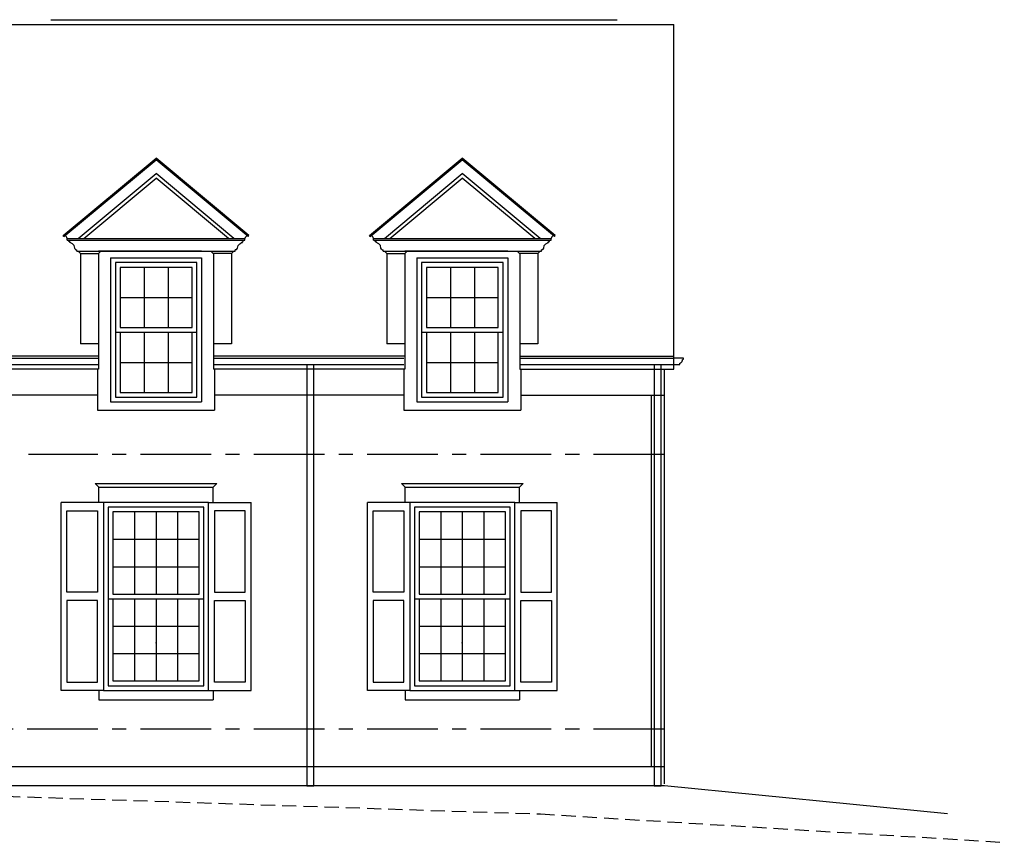
# Model space of a CAD drawing. Extents: x 1553 to 2986, y 4148 to 4649.
# Drawn here: x 2569 to 2986, y 4148 to 4497 of the extents above; entities that cross this region are included whole.
import ezdxf

# ---------------------------------------------------------------- set-up
doc = ezdxf.new("R2010")
doc.units = 0
doc.header["$LTSCALE"] = 24
doc.header["$MEASUREMENT"] = 0
doc.header["$PDSIZE"] = -5
doc.linetypes.add('CENTER', pattern=[2, 1.25, -0.25, 0.25, -0.25])
doc.linetypes.add('HIDDEN', pattern=[0.375, 0.25, -0.125])
doc.layers.add('DS', color=15, linetype='CONTINUOUS')
doc.layers.add('WALL', color=9, linetype='CONTINUOUS')

msp = doc.modelspace()

# ---------------------------------------------------------------- linework, layer by layer
at = {"layer": 'DS'}
for p, q in [((2557.21, 4353.52), (2602.46, 4353.52)), ((2651.16, 4353.52), (2731.83, 4353.52)), ((2780.93, 4353.52), (2846.21, 4353.52)), ((2557.21, 4350.77), (2602.46, 4350.77)), ((2651.16, 4350.77), (2731.83, 4350.77)), ((2780.93, 4350.77), (2846.21, 4350.77))]:
    msp.add_line(p, q, dxfattribs=at)
msp.add_lwpolyline([(2846.21, 4350.8), (2848.71, 4350.8), (2848.71, 4351.3), (2848.78, 4351.4), (2848.86, 4351.44), (2848.99, 4351.52), (2849.16, 4351.57), (2849.29, 4351.61), (2849.37, 4351.74), (2849.59, 4351.91), (2849.67, 4352.03), (2849.76, 4352.29), (2849.8, 4352.5), (2849.8, 4352.63), (2849.84, 4352.8), (2849.92, 4352.88), (2850.01, 4352.92), (2850.14, 4353.01), (2850.26, 4353.05), (2850.26, 4353.52), (2846.21, 4353.52)], dxfattribs=at)
at = {"layer": 'DS', "color": 15}
for points in [[(2690.66, 4350.77), (2690.66, 4172.33), (2693.66, 4172.33), (2693.66, 4350.77)], [(2837.86, 4350.77), (2837.86, 4172.33), (2840.86, 4172.33), (2840.86, 4350.77)]]:
    msp.add_lwpolyline(points, dxfattribs=at)
at = {"layer": 'WALL'}
for p, q in [((2561.21, 4494.92), (2846.21, 4494.92)), ((2846.21, 4348.77), (2846.21, 4494.92)), ((2587.48, 4405.41), (2626.81, 4438.19)), ((2666.14, 4405.41), (2626.81, 4438.19)), ((2717.25, 4405.41), (2756.58, 4438.19)), ((2795.91, 4405.41), (2756.58, 4438.19)), ((2587.8, 4405.03), (2587.48, 4405.41)), ((2665.82, 4405.03), (2666.14, 4405.41)), ((2665.82, 4405.03), (2666.14, 4405.41)), ((2717.57, 4405.03), (2717.25, 4405.41)), ((2795.59, 4405.03), (2795.91, 4405.41)), ((2795.59, 4405.03), (2795.91, 4405.41)), ((2589.16, 4404.18), (2664.46, 4404.18)), ((2589.16, 4403.43), (2589.16, 4404.18)), ((2589.91, 4402.94), (2589.91, 4403.43)), ((2590.25, 4402.94), (2589.91, 4402.94)), ((2590.25, 4402.56), (2590.25, 4402.94)), ((2590.55, 4402.56), (2590.25, 4402.56)), ((2590.87, 4402.26), (2590.55, 4402.56)), ((2591.38, 4401.97), (2590.87, 4402.26)), ((2592.08, 4401.17), (2591.38, 4401.97)), ((2661.54, 4401.17), (2662.24, 4401.97)), ((2661.54, 4401.17), (2662.24, 4401.97)), ((2662.24, 4401.97), (2662.75, 4402.26)), ((2662.24, 4401.97), (2662.75, 4402.26)), ((2662.75, 4402.26), (2663.07, 4402.56)), ((2662.75, 4402.26), (2663.07, 4402.56)), ((2663.07, 4402.56), (2663.37, 4402.56)), ((2663.07, 4402.56), (2663.37, 4402.56)), ((2663.37, 4402.94), (2663.71, 4402.94)), ((2663.37, 4402.56), (2663.37, 4402.94)), ((2663.37, 4402.94), (2663.71, 4402.94)), ((2663.37, 4402.56), (2663.37, 4402.94)), ((2663.71, 4402.94), (2663.71, 4403.43)), ((2663.71, 4402.94), (2663.71, 4403.43)), ((2664.46, 4403.43), (2664.46, 4404.18)), ((2664.46, 4403.43), (2664.46, 4404.18)), ((2718.93, 4404.18), (2794.23, 4404.18)), ((2718.93, 4403.43), (2718.93, 4404.18)), ((2719.68, 4402.94), (2719.68, 4403.43)), ((2720.02, 4402.94), (2719.68, 4402.94)), ((2720.02, 4402.56), (2720.02, 4402.94)), ((2720.32, 4402.56), (2720.02, 4402.56)), ((2720.64, 4402.26), (2720.32, 4402.56)), ((2721.15, 4401.97), (2720.64, 4402.26)), ((2721.85, 4401.17), (2721.15, 4401.97)), ((2791.32, 4401.17), (2792.01, 4401.97)), ((2791.32, 4401.17), (2792.01, 4401.97)), ((2792.01, 4401.97), (2792.52, 4402.26)), ((2792.01, 4401.97), (2792.52, 4402.26)), ((2792.52, 4402.26), (2792.84, 4402.56)), ((2792.52, 4402.26), (2792.84, 4402.56)), ((2792.84, 4402.56), (2793.14, 4402.56)), ((2792.84, 4402.56), (2793.14, 4402.56)), ((2793.14, 4402.94), (2793.48, 4402.94)), ((2793.14, 4402.56), (2793.14, 4402.94)), ((2793.14, 4402.94), (2793.48, 4402.94)), ((2793.14, 4402.56), (2793.14, 4402.94)), ((2793.48, 4402.94), (2793.48, 4403.43)), ((2793.48, 4402.94), (2793.48, 4403.43)), ((2794.23, 4403.43), (2794.23, 4404.18)), ((2794.23, 4403.43), (2794.23, 4404.18)), ((2592.34, 4400.07), (2592.08, 4401.17)), ((2592.08, 4401.17), (2592.08, 4401.17)), ((2592.53, 4399.7), (2592.34, 4400.07)), ((2592.84, 4399.34), (2592.53, 4399.7)), ((2592.84, 4399.34), (2593.22, 4399.34)), ((2593.22, 4398.84), (2593.22, 4399.34)), ((2593.22, 4398.84), (2660.4, 4398.84)), ((2594.81, 4397.84), (2593.81, 4398.84)), ((2594.81, 4397.84), (2594.81, 4359.59)), ((2646.06, 4398.84), (2602.46, 4398.84)), ((2602.46, 4397.84), (2603.46, 4398.84)), ((2651.06, 4397.84), (2650.06, 4398.84)), ((2658.81, 4397.84), (2659.81, 4398.84)), ((2658.81, 4397.84), (2659.81, 4398.84)), ((2658.81, 4397.84), (2658.81, 4359.59)), ((2660.78, 4399.34), (2660.4, 4399.34)), ((2660.4, 4398.84), (2660.4, 4399.34)), ((2660.4, 4398.84), (2660.4, 4399.34)), ((2660.78, 4399.34), (2660.4, 4399.34)), ((2660.78, 4399.34), (2661.09, 4399.7)), ((2660.78, 4399.34), (2661.09, 4399.7)), ((2661.09, 4399.7), (2661.28, 4400.07)), ((2661.09, 4399.7), (2661.28, 4400.07)), ((2661.28, 4400.07), (2661.54, 4401.17)), ((2661.28, 4400.07), (2661.54, 4401.17)), ((2661.54, 4401.17), (2661.54, 4401.17)), ((2661.54, 4401.17), (2661.54, 4401.17)), ((2722.11, 4400.07), (2721.85, 4401.17)), ((2721.85, 4401.17), (2721.85, 4401.17)), ((2722.3, 4399.7), (2722.11, 4400.07)), ((2722.62, 4399.34), (2722.3, 4399.7)), ((2722.62, 4399.34), (2723, 4399.34)), ((2723, 4398.84), (2723, 4399.34)), ((2723, 4398.84), (2790.17, 4398.84)), ((2724.58, 4397.84), (2723.58, 4398.84)), ((2724.58, 4397.84), (2724.58, 4359.59)), ((2775.83, 4398.84), (2732.23, 4398.84)), ((2732.23, 4397.84), (2733.23, 4398.84)), ((2780.83, 4397.84), (2779.83, 4398.84)), ((2788.58, 4397.84), (2789.58, 4398.84)), ((2788.58, 4397.84), (2789.58, 4398.84)), ((2788.58, 4397.84), (2788.58, 4359.59)), ((2790.55, 4399.34), (2790.17, 4399.34)), ((2790.17, 4398.84), (2790.17, 4399.34)), ((2790.17, 4398.84), (2790.17, 4399.34)), ((2790.55, 4399.34), (2790.17, 4399.34)), ((2790.55, 4399.34), (2790.86, 4399.7)), ((2790.55, 4399.34), (2790.86, 4399.7)), ((2790.86, 4399.7), (2791.05, 4400.07)), ((2790.86, 4399.7), (2791.05, 4400.07)), ((2791.05, 4400.07), (2791.32, 4401.17)), ((2791.05, 4400.07), (2791.32, 4401.17)), ((2791.32, 4401.17), (2791.32, 4401.17)), ((2791.32, 4401.17), (2791.32, 4401.17)), ((2607.56, 4395.97), (2607.56, 4334.97)), ((2607.56, 4395.97), (2646.06, 4395.97)), ((2646.06, 4395.97), (2646.06, 4334.97)), ((2737.33, 4395.97), (2737.33, 4334.97)), ((2737.33, 4395.97), (2775.83, 4395.97)), ((2775.83, 4395.97), (2775.83, 4334.97)), ((2611.56, 4391.97), (2611.56, 4366.47)), ((2642.06, 4391.97), (2611.56, 4391.97)), ((2642.06, 4366.47), (2642.06, 4391.97)), ((2771.83, 4391.97), (2741.33, 4391.97)), ((2741.33, 4391.97), (2741.33, 4366.47)), ((2771.83, 4366.47), (2771.83, 4391.97)), ((2609.56, 4364.47), (2644.06, 4364.47)), ((2611.56, 4366.47), (2642.06, 4366.47)), ((2611.56, 4364.47), (2611.56, 4338.97)), ((2642.06, 4338.97), (2642.06, 4364.47)), ((2739.33, 4364.47), (2773.83, 4364.47)), ((2741.33, 4366.47), (2771.83, 4366.47)), ((2741.33, 4364.47), (2741.33, 4338.97)), ((2771.83, 4338.97), (2771.83, 4364.47)), ((2602.46, 4359.59), (2594.81, 4359.59)), ((2602.46, 4359.59), (2602.46, 4348.77)), ((2658.81, 4359.59), (2651.16, 4359.59)), ((2651.16, 4359.59), (2651.16, 4348.77)), ((2732.23, 4359.59), (2724.58, 4359.59)), ((2732.23, 4359.59), (2732.23, 4348.77)), ((2788.58, 4359.59), (2780.93, 4359.59)), ((2780.93, 4359.59), (2780.93, 4348.77)), ((2602.46, 4354.27), (2557.21, 4354.27)), ((2732.23, 4354.27), (2651.16, 4354.27)), ((2780.93, 4354.27), (2846.21, 4354.27)), ((2602.46, 4348.77), (2557.21, 4348.77)), ((2732.23, 4348.77), (2651.16, 4348.77)), ((2780.93, 4348.77), (2846.21, 4348.77)), ((2842.21, 4173.13), (2842.21, 4348.77)), ((2611.56, 4338.97), (2642.06, 4338.97)), ((2741.33, 4338.97), (2771.83, 4338.97)), ((2606.56, 4251.52), (2647.06, 4251.52)), ((2608.56, 4253.52), (2645.06, 4253.52)), ((2736.33, 4251.52), (2776.83, 4251.52)), ((2738.33, 4253.52), (2774.83, 4253.52))]:
    msp.add_line(p, q, dxfattribs=at)
at = {"layer": 'WALL', "color": 5}
for p, q in [((2582.21, 4496.92), (2822.21, 4496.92)), ((2587.8, 4405.03), (2626.81, 4437.54)), ((2665.82, 4405.03), (2626.81, 4437.54)), ((2717.57, 4405.03), (2756.58, 4437.54)), ((2795.59, 4405.03), (2756.58, 4437.54)), ((2596.16, 4404.18), (2626.81, 4429.73)), ((2657.46, 4404.18), (2626.81, 4429.73)), ((2725.93, 4404.18), (2756.58, 4429.73)), ((2787.24, 4404.18), (2756.58, 4429.73)), ((2589.16, 4403.43), (2664.46, 4403.43)), ((2718.93, 4403.43), (2794.23, 4403.43)), ((2594.81, 4397.84), (2602.46, 4397.84)), ((2602.46, 4397.84), (2602.46, 4359.59)), ((2658.81, 4397.84), (2651.06, 4397.84)), ((2651.16, 4397.84), (2651.16, 4359.59)), ((2724.58, 4397.84), (2732.23, 4397.84)), ((2732.23, 4397.84), (2732.23, 4359.59)), ((2788.58, 4397.84), (2780.83, 4397.84)), ((2780.93, 4397.84), (2780.93, 4359.59)), ((2609.56, 4393.97), (2609.56, 4336.97)), ((2644.06, 4393.97), (2609.56, 4393.97)), ((2644.06, 4336.97), (2644.06, 4393.97)), ((2739.33, 4393.97), (2739.33, 4336.97)), ((2773.83, 4393.97), (2739.33, 4393.97)), ((2773.83, 4336.97), (2773.83, 4393.97)), ((2621.73, 4391.97), (2621.73, 4366.47)), ((2631.89, 4391.97), (2631.89, 4366.47)), ((2751.5, 4391.97), (2751.5, 4366.47)), ((2761.67, 4391.97), (2761.67, 4366.47)), ((2611.56, 4379.22), (2642.06, 4379.22)), ((2741.33, 4379.22), (2771.83, 4379.22)), ((2621.73, 4364.47), (2621.73, 4338.97)), ((2631.89, 4364.47), (2631.89, 4338.97)), ((2751.5, 4364.47), (2751.5, 4338.97)), ((2761.67, 4364.47), (2761.67, 4338.97)), ((2611.56, 4351.72), (2642.06, 4351.72)), ((2741.33, 4351.72), (2771.83, 4351.72)), ((2602.06, 4348.77), (2602.06, 4331.47)), ((2651.56, 4348.77), (2651.56, 4331.47)), ((2731.83, 4348.77), (2731.83, 4331.47)), ((2781.33, 4348.77), (2781.33, 4331.47)), ((2602.06, 4337.77), (2557.21, 4337.77)), ((2609.56, 4336.97), (2644.06, 4336.97)), ((2731.83, 4337.77), (2651.56, 4337.77)), ((2739.33, 4336.97), (2773.83, 4336.97)), ((2781.33, 4337.77), (2842.21, 4337.77)), ((2836.71, 4180.33), (2836.71, 4337.77)), ((2602.06, 4331.47), (2651.56, 4331.47)), ((2731.83, 4331.47), (2781.33, 4331.47)), ((2601.06, 4300.33), (2652.56, 4300.33)), ((2602.56, 4298.83), (2601.06, 4300.33)), ((2602.56, 4298.83), (2651.06, 4298.83)), ((2602.56, 4292.33), (2602.56, 4298.83)), ((2651.06, 4298.83), (2652.56, 4300.33)), ((2651.06, 4292.33), (2651.06, 4298.83)), ((2730.83, 4300.33), (2782.33, 4300.33)), ((2732.33, 4298.83), (2730.83, 4300.33)), ((2732.33, 4292.33), (2732.33, 4298.83)), ((2732.33, 4298.83), (2780.83, 4298.83)), ((2780.83, 4298.83), (2782.33, 4300.33)), ((2780.83, 4292.33), (2780.83, 4298.83)), ((2586.56, 4212.71), (2586.56, 4292.33)), ((2604.56, 4292.33), (2586.56, 4292.33)), ((2649.06, 4292.33), (2667.06, 4292.33)), ((2667.06, 4212.71), (2667.06, 4292.33)), ((2716.33, 4212.71), (2716.33, 4292.33)), ((2734.33, 4292.33), (2716.33, 4292.33)), ((2778.83, 4292.33), (2796.83, 4292.33)), ((2796.83, 4212.71), (2796.83, 4292.33)), ((2617.69, 4288.33), (2617.69, 4253.52)), ((2626.81, 4288.33), (2626.81, 4253.52)), ((2635.94, 4288.33), (2635.94, 4253.52)), ((2747.46, 4288.33), (2747.46, 4253.52)), ((2756.58, 4288.33), (2756.58, 4253.52)), ((2765.71, 4288.33), (2765.71, 4253.52)), ((2608.56, 4276.73), (2645.06, 4276.73)), ((2738.33, 4276.73), (2774.83, 4276.73)), ((2608.56, 4265.12), (2645.06, 4265.12)), ((2738.33, 4265.12), (2774.83, 4265.12)), ((2617.69, 4251.52), (2617.69, 4216.71)), ((2626.81, 4251.52), (2626.81, 4216.71)), ((2635.94, 4251.52), (2635.94, 4216.71)), ((2747.46, 4251.52), (2747.46, 4216.71)), ((2756.58, 4251.52), (2756.58, 4216.71)), ((2765.71, 4251.52), (2765.71, 4216.71)), ((2608.56, 4239.92), (2645.06, 4239.92)), ((2738.33, 4239.92), (2774.83, 4239.92)), ((2608.56, 4228.31), (2645.06, 4228.31)), ((2738.33, 4228.31), (2774.83, 4228.31)), ((2604.56, 4212.71), (2586.56, 4212.71)), ((2602.56, 4212.71), (2602.56, 4208.71)), ((2649.06, 4212.71), (2667.06, 4212.71)), ((2651.06, 4212.71), (2651.06, 4208.71)), ((2734.33, 4212.71), (2716.33, 4212.71)), ((2732.33, 4212.71), (2732.33, 4208.71)), ((2778.83, 4212.71), (2796.83, 4212.71)), ((2780.83, 4212.71), (2780.83, 4208.71)), ((2602.56, 4208.71), (2651.06, 4208.71)), ((2732.33, 4208.71), (2780.83, 4208.71))]:
    msp.add_line(p, q, dxfattribs=at)
at = {"layer": 'WALL', "color": 9}
for p, q in [((2593.81, 4404.18), (2626.81, 4431.68)), ((2659.81, 4404.18), (2626.81, 4431.68)), ((2723.58, 4404.18), (2756.58, 4431.68)), ((2789.58, 4404.18), (2756.58, 4431.68)), ((2607.56, 4334.97), (2646.06, 4334.97)), ((2737.33, 4334.97), (2775.83, 4334.97))]:
    msp.add_line(p, q, dxfattribs=at)
at = {"layer": 'WALL', "color": 5, "linetype": 'CENTER'}
for p, q in [((2842.21, 4312.71), (2572.81, 4312.71)), ((2842.21, 4196.33), (1725.39, 4196.33))]:
    msp.add_line(p, q, dxfattribs=at)
at = {"layer": 'WALL', "color": 5, "linetype": 'Continuous'}
msp.add_line((2842.21, 4180.33), (2554.29, 4180.33), dxfattribs=at)
at = {"layer": 'WALL', "color": 3, "linetype": 'Continuous'}
for p, q in [((2842.21, 4172.33), (2557.21, 4172.33)), ((2962.21, 4160.33), (2842.21, 4172.33))]:
    msp.add_line(p, q, dxfattribs=at)
at = {"layer": 'WALL', "color": 5, "linetype": 'HIDDEN'}
for p, q in [((2554.29, 4168.16), (2789.67, 4160.33)), ((2789.67, 4160.33), (2986.21, 4148.33))]:
    msp.add_line(p, q, dxfattribs=at)
at = {"layer": 'WALL', "color": 8}
for points in [[(2602.06, 4288.83), (2602.06, 4254.27), (2589.06, 4254.27), (2589.06, 4288.83)], [(2651.56, 4288.83), (2651.56, 4254.27), (2664.56, 4254.27), (2664.56, 4288.83)], [(2731.83, 4288.83), (2731.83, 4254.27), (2718.83, 4254.27), (2718.83, 4288.83)], [(2781.33, 4288.83), (2781.33, 4254.27), (2794.33, 4254.27), (2794.33, 4288.83)], [(2602.06, 4216.21), (2602.06, 4250.77), (2589.06, 4250.77), (2589.06, 4216.21)], [(2651.56, 4216.21), (2651.56, 4250.77), (2664.56, 4250.77), (2664.56, 4216.21)], [(2731.83, 4216.21), (2731.83, 4250.77), (2718.83, 4250.77), (2718.83, 4216.21)], [(2781.33, 4216.21), (2781.33, 4250.77), (2794.33, 4250.77), (2794.33, 4216.21)]]:
    msp.add_lwpolyline(points, close=True, dxfattribs=at)
at = {"layer": 'WALL'}
for points in [[(2649.06, 4212.71), (2649.06, 4292.33), (2604.56, 4292.33), (2604.56, 4212.71)], [(2778.83, 4212.71), (2778.83, 4292.33), (2734.33, 4292.33), (2734.33, 4212.71)]]:
    msp.add_lwpolyline(points, close=True, dxfattribs=at)
at = {"layer": 'WALL', "color": 5}
for points in [[(2647.06, 4214.71), (2647.06, 4290.33), (2606.56, 4290.33), (2606.56, 4214.71)], [(2776.83, 4214.71), (2776.83, 4290.33), (2736.33, 4290.33), (2736.33, 4214.71)]]:
    msp.add_lwpolyline(points, close=True, dxfattribs=at)
at = {"layer": 'WALL'}
for points in [[(2645.06, 4253.52), (2645.06, 4288.33), (2608.56, 4288.33), (2608.56, 4253.52)], [(2774.83, 4253.52), (2774.83, 4288.33), (2738.33, 4288.33), (2738.33, 4253.52)], [(2608.56, 4251.52), (2608.56, 4216.71), (2645.06, 4216.71)], [(2645.06, 4216.71), (2645.06, 4251.52)], [(2738.33, 4251.52), (2738.33, 4216.71), (2774.83, 4216.71)], [(2774.83, 4216.71), (2774.83, 4251.52)]]:
    msp.add_lwpolyline(points, dxfattribs=at)
for centre, start, end in [((2587.66, 4403.92), 9.8671, 69.7441), ((2665.96, 4403.92), 110.2559, 170.1329), ((2665.96, 4403.92), 110.2559, 170.1329), ((2717.43, 4403.92), 9.8671, 69.7441), ((2795.73, 4403.92), 110.2559, 170.1329), ((2795.73, 4403.92), 110.2559, 170.1329)]:
    msp.add_arc(centre, 1.52, start, end, dxfattribs=at)
at = {"layer": 'WALL', "color": 5}
for p in [(2626.81, 4232.92), (2756.58, 4232.92)]:
    msp.add_point(p, dxfattribs=at)

doc.saveas('drawing.dxf')
